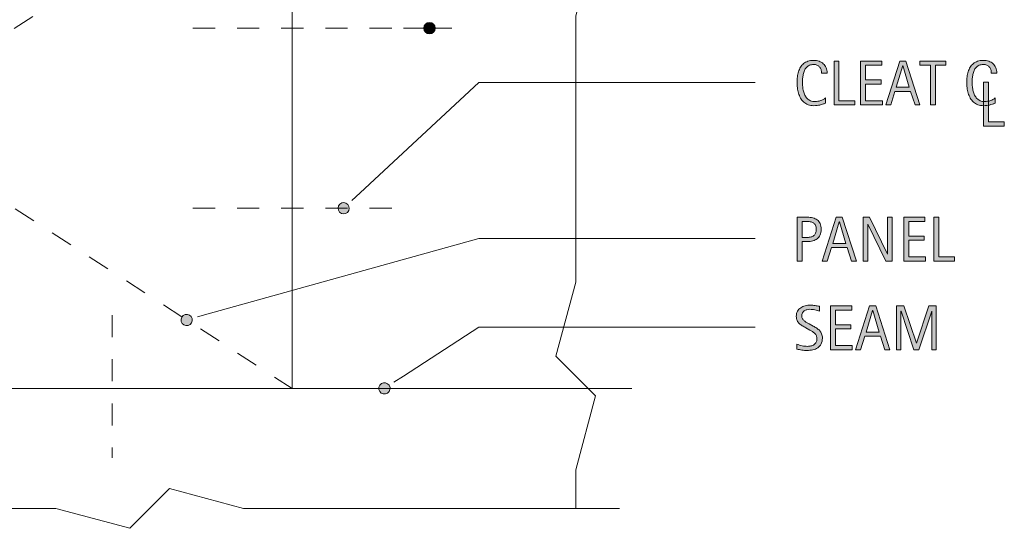
# Model space of a CAD drawing. Units: inches. Extents: x 397 to 575, y 205 to 295.
# Drawn here: x 486 to 575, y 205 to 251 of the extents above; entities that cross this region are included whole.
import ezdxf

# ---------------------------------------------------------------- set-up
doc = ezdxf.new("R2010")
doc.units = ezdxf.units.IN
doc.header["$MEASUREMENT"] = 0
for name, pattern in [('AI-Linetype-1', [4, 2, -2]), ('AI-Linetype-10', [4, 2, -2]), ('AI-Linetype-2', [4, 2, -2]), ('AI-Linetype-6', [4, 2, -2]), ('AI-Linetype-9', [4, 2, -2])]:
    doc.linetypes.add(name, pattern=pattern)
for name, color, linetype in [('BASE-COPPER', 7, 'Continuous'), ('BASE-OTHER', 7, 'Continuous'), ('CDATEXT', 7, 'Continuous'), ('CENTERLINES', 7, 'Continuous')]:
    doc.layers.add(name, color=color, linetype=linetype)

# ---------------------------------------------------------------- blocks, each defined once
blk = doc.blocks.new('block 3')
at = {"layer": 'BASE-OTHER', "color": 7, "lineweight": 9}
blk.add_lwpolyline([(396.561, 206.338), (438.347, 206.338), (445.044, 204.544), (446.838, 206.338), (448.633, 208.133), (455.33, 206.338), (489.01, 206.338), (495.708, 204.544), (497.502, 206.338), (499.297, 208.133), (505.994, 206.338), (540.073, 206.338)], dxfattribs=at)
blk = doc.blocks.new('block 4')
at = {"layer": 'BASE-OTHER', "color": 7, "lineweight": 9}
blk.add_lwpolyline([(536.095, 276.974), (536.095, 267.911), (534.301, 261.214), (536.095, 259.419), (537.89, 257.625), (536.095, 250.928), (536.095, 226.81), (534.301, 220.113), (536.095, 218.319), (537.89, 216.524), (536.095, 209.827), (536.095, 206.338)], dxfattribs=at)
blk = doc.blocks.new('block 8')
at = {"layer": 'BASE-COPPER', "color": 20, "lineweight": 18}
blk.add_lwpolyline([(434.988, 217.205), (510.406, 217.205), (510.406, 266.107), (434.988, 266.107), (434.988, 217.205)], dxfattribs=at)
blk = doc.blocks.new('block 10')
at = {"layer": 'BASE-COPPER', "color": 20, "lineweight": 18}
blk.add_lwpolyline([(510.406, 217.205), (541.187, 217.205)], dxfattribs=at)
blk = doc.blocks.new('block 11')
at = {"layer": 'CENTERLINES', "color": 7, "linetype": 'AI-Linetype-1', "lineweight": 9}
blk.add_lwpolyline([(519.431, 249.806), (501.346, 249.806)], dxfattribs=at)
blk = doc.blocks.new('block 12')
at = {"layer": 'CENTERLINES', "color": 7, "linetype": 'AI-Linetype-2', "lineweight": 9}
blk.add_lwpolyline([(519.431, 233.506), (501.346, 233.506)], dxfattribs=at)
blk = doc.blocks.new('block 16')
at = {"layer": 'CENTERLINES', "color": 7, "linetype": 'AI-Linetype-6', "lineweight": 9}
blk.add_lwpolyline([(494.106, 223.844), (494.106, 210.913)], dxfattribs=at)
blk = doc.blocks.new('block 24')
at = {"layer": 'CDATEXT', "color": 250, "lineweight": 9}
blk.add_lwpolyline([(520.485, 249.806), (524.891, 249.806)], dxfattribs=at)
blk = doc.blocks.new('block 28')
at = {"layer": 'CDATEXT', "color": 250, "lineweight": 9}
for points in [[(516.573, 234.894), (527.316, 244.89)], [(527.316, 244.89), (552.359, 244.89)]]:
    blk.add_lwpolyline(points, dxfattribs=at)
blk = doc.blocks.new('block 30')
at = {"layer": 'CDATEXT'}
h = blk.add_hatch(color=250, dxfattribs=at)
h.dxf.hatch_style = 2
edge = h.paths.add_edge_path()
edge.add_spline(control_points=[(558.368, 245.745), (558.368, 245.855), (558.352, 245.958), (558.318, 246.053), (558.286, 246.147), (558.238, 246.229), (558.177, 246.297), (558.114, 246.365), (558.038, 246.419), (557.948, 246.459), (557.858, 246.498), (557.756, 246.518), (557.642, 246.518), (557.495, 246.518), (557.369, 246.493), (557.263, 246.444), (557.157, 246.396), (557.066, 246.33), (556.991, 246.247), (556.916, 246.165), (556.855, 246.069), (556.81, 245.961), (556.764, 245.852), (556.728, 245.737), (556.701, 245.616), (556.675, 245.495), (556.657, 245.372), (556.647, 245.247), (556.639, 245.123), (556.634, 245.004), (556.634, 244.892), (556.634, 244.768), (556.641, 244.639), (556.653, 244.505), (556.667, 244.371), (556.689, 244.239), (556.723, 244.111), (556.755, 243.982), (556.8, 243.861), (556.856, 243.747), (556.912, 243.633), (556.982, 243.532), (557.067, 243.446), (557.151, 243.359), (557.253, 243.291), (557.37, 243.24), (557.487, 243.189), (557.624, 243.165), (557.779, 243.165), (557.954, 243.165), (558.121, 243.192), (558.281, 243.248), (558.442, 243.304), (558.59, 243.386), (558.725, 243.493), (558.725, 243.493), (558.725, 243.027), (558.725, 243.027), (558.633, 242.987), (558.546, 242.953), (558.462, 242.923), (558.379, 242.893), (558.296, 242.868), (558.213, 242.849), (558.131, 242.829), (558.046, 242.814), (557.958, 242.805), (557.869, 242.796), (557.774, 242.791), (557.671, 242.791), (557.473, 242.791), (557.297, 242.82), (557.144, 242.879), (556.991, 242.938), (556.858, 243.019), (556.745, 243.121), (556.632, 243.224), (556.537, 243.344), (556.461, 243.482), (556.385, 243.621), (556.324, 243.769), (556.277, 243.926), (556.23, 244.084), (556.196, 244.247), (556.176, 244.415), (556.155, 244.584), (556.145, 244.751), (556.145, 244.916), (556.145, 245.08), (556.155, 245.244), (556.176, 245.406), (556.196, 245.568), (556.23, 245.722), (556.277, 245.868), (556.324, 246.015), (556.385, 246.149), (556.46, 246.274), (556.534, 246.399), (556.628, 246.507), (556.739, 246.599), (556.851, 246.69), (556.98, 246.763), (557.13, 246.814), (557.279, 246.865), (557.45, 246.892), (557.643, 246.892), (557.819, 246.892), (557.981, 246.866), (558.132, 246.815), (558.281, 246.765), (558.411, 246.69), (558.521, 246.592), (558.631, 246.493), (558.717, 246.373), (558.779, 246.23), (558.843, 246.089), (558.874, 245.927), (558.874, 245.745), (558.874, 245.745), (558.368, 245.745), (558.368, 245.745)], knot_values=[0, 0, 0, 0, 1, 1, 1, 2, 2, 2, 3, 3, 3, 4, 4, 4, 5, 5, 5, 6, 6, 6, 7, 7, 7, 8, 8, 8, 9, 9, 9, 10, 10, 10, 11, 11, 11, 12, 12, 12, 13, 13, 13, 14, 14, 14, 15, 15, 15, 16, 16, 16, 17, 17, 17, 18, 18, 18, 19, 19, 19, 20, 20, 20, 21, 21, 21, 22, 22, 22, 23, 23, 23, 24, 24, 24, 25, 25, 25, 26, 26, 26, 27, 27, 27, 28, 28, 28, 29, 29, 29, 30, 30, 30, 31, 31, 31, 32, 32, 32, 33, 33, 33, 34, 34, 34, 35, 35, 35, 36, 36, 36, 37, 37, 37, 38, 38, 38, 39, 39, 39, 40, 40, 40, 40], degree=3, periodic=1)
h = blk.add_hatch(color=250, dxfattribs=at)
h.dxf.hatch_style = 2
h.paths.add_polyline_path([(559.491, 242.855), (559.491, 246.827), (559.94, 246.827), (559.94, 243.229), (561.362, 243.229), (561.362, 242.855)])
h = blk.add_hatch(color=250, dxfattribs=at)
h.dxf.hatch_style = 2
h.paths.add_polyline_path([(561.893, 242.855), (561.893, 246.827), (563.814, 246.827), (563.814, 246.453), (562.342, 246.453), (562.342, 245.123), (563.747, 245.123), (563.747, 244.75), (562.342, 244.75), (562.342, 243.229), (563.868, 243.229), (563.868, 242.855)])
h = blk.add_hatch(color=250, dxfattribs=at)
h.dxf.hatch_style = 2
h.paths.add_polyline_path([(566.826, 242.855), (566.427, 244.081), (565.011, 244.081), (564.625, 242.855), (564.176, 242.855), (565.443, 246.827), (565.991, 246.827), (567.272, 242.855)])
h.paths.add_polyline_path([(565.725, 246.419), (565.713, 246.419), (565.131, 244.455), (566.306, 244.455)])
h = blk.add_hatch(color=250, dxfattribs=at)
h.dxf.hatch_style = 2
h.paths.add_polyline_path([(568.674, 246.453), (568.674, 242.855), (568.225, 242.855), (568.225, 246.453), (567.274, 246.453), (567.274, 246.827), (569.624, 246.827), (569.624, 246.453)])
h = blk.add_hatch(color=250, dxfattribs=at)
h.dxf.hatch_style = 2
edge = h.paths.add_edge_path()
edge.add_spline(control_points=[(573.738, 245.745), (573.738, 245.855), (573.722, 245.958), (573.688, 246.053), (573.656, 246.147), (573.608, 246.229), (573.547, 246.297), (573.484, 246.365), (573.408, 246.419), (573.318, 246.459), (573.229, 246.498), (573.126, 246.518), (573.012, 246.518), (572.865, 246.518), (572.739, 246.493), (572.633, 246.444), (572.527, 246.396), (572.437, 246.33), (572.361, 246.247), (572.286, 246.165), (572.226, 246.069), (572.18, 245.961), (572.134, 245.852), (572.098, 245.737), (572.071, 245.616), (572.045, 245.495), (572.027, 245.372), (572.018, 245.247), (572.009, 245.123), (572.004, 245.004), (572.004, 244.892), (572.004, 244.768), (572.011, 244.639), (572.023, 244.505), (572.037, 244.371), (572.06, 244.239), (572.093, 244.111), (572.125, 243.982), (572.17, 243.861), (572.227, 243.747), (572.282, 243.633), (572.353, 243.532), (572.438, 243.446), (572.521, 243.359), (572.623, 243.291), (572.74, 243.24), (572.857, 243.189), (572.994, 243.165), (573.149, 243.165), (573.324, 243.165), (573.491, 243.192), (573.651, 243.248), (573.812, 243.304), (573.96, 243.386), (574.095, 243.493), (574.095, 243.493), (574.095, 243.027), (574.095, 243.027), (574.003, 242.987), (573.916, 242.953), (573.832, 242.923), (573.749, 242.893), (573.666, 242.868), (573.583, 242.849), (573.501, 242.829), (573.416, 242.814), (573.328, 242.805), (573.239, 242.796), (573.145, 242.791), (573.041, 242.791), (572.843, 242.791), (572.667, 242.82), (572.514, 242.879), (572.361, 242.938), (572.229, 243.019), (572.115, 243.121), (572.002, 243.224), (571.907, 243.344), (571.831, 243.482), (571.755, 243.621), (571.694, 243.769), (571.647, 243.926), (571.601, 244.084), (571.566, 244.247), (571.546, 244.415), (571.525, 244.584), (571.515, 244.751), (571.515, 244.916), (571.515, 245.08), (571.525, 245.244), (571.546, 245.406), (571.566, 245.568), (571.601, 245.722), (571.647, 245.868), (571.694, 246.015), (571.755, 246.149), (571.83, 246.274), (571.904, 246.399), (571.998, 246.507), (572.109, 246.599), (572.221, 246.69), (572.351, 246.763), (572.5, 246.814), (572.649, 246.865), (572.82, 246.892), (573.013, 246.892), (573.189, 246.892), (573.352, 246.866), (573.502, 246.815), (573.651, 246.765), (573.781, 246.69), (573.892, 246.592), (574.001, 246.493), (574.087, 246.373), (574.149, 246.23), (574.213, 246.089), (574.244, 245.927), (574.244, 245.745), (574.244, 245.745), (573.738, 245.745), (573.738, 245.745)], knot_values=[0, 0, 0, 0, 1, 1, 1, 2, 2, 2, 3, 3, 3, 4, 4, 4, 5, 5, 5, 6, 6, 6, 7, 7, 7, 8, 8, 8, 9, 9, 9, 10, 10, 10, 11, 11, 11, 12, 12, 12, 13, 13, 13, 14, 14, 14, 15, 15, 15, 16, 16, 16, 17, 17, 17, 18, 18, 18, 19, 19, 19, 20, 20, 20, 21, 21, 21, 22, 22, 22, 23, 23, 23, 24, 24, 24, 25, 25, 25, 26, 26, 26, 27, 27, 27, 28, 28, 28, 29, 29, 29, 30, 30, 30, 31, 31, 31, 32, 32, 32, 33, 33, 33, 34, 34, 34, 35, 35, 35, 36, 36, 36, 37, 37, 37, 38, 38, 38, 39, 39, 39, 40, 40, 40, 40], degree=3, periodic=1)
at = {"layer": 'CDATEXT', "lineweight": 0}
for points in [[(559.491, 242.855), (559.491, 246.827), (559.94, 246.827), (559.94, 243.229), (561.362, 243.229), (561.362, 242.855), (559.491, 242.855)], [(561.893, 242.855), (561.893, 246.827), (563.814, 246.827), (563.814, 246.453), (562.342, 246.453), (562.342, 245.123), (563.747, 245.123), (563.747, 244.75), (562.342, 244.75), (562.342, 243.229), (563.868, 243.229), (563.868, 242.855), (561.893, 242.855)], [(566.826, 242.855), (566.427, 244.081), (565.011, 244.081), (564.625, 242.855), (564.176, 242.855), (565.443, 246.827), (565.991, 246.827), (567.272, 242.855), (566.826, 242.855)], [(565.725, 246.419), (565.713, 246.419), (565.131, 244.455), (566.306, 244.455), (565.725, 246.419)], [(568.674, 246.453), (568.674, 242.855), (568.225, 242.855), (568.225, 246.453), (567.274, 246.453), (567.274, 246.827), (569.624, 246.827), (569.624, 246.453), (568.674, 246.453)]]:
    blk.add_lwpolyline(points, dxfattribs=at)
for points in [[(558.368, 245.745), (558.368, 245.855), (558.352, 245.958), (558.318, 246.053), (558.286, 246.147), (558.238, 246.229), (558.177, 246.297), (558.114, 246.365), (558.038, 246.419), (557.948, 246.459), (557.858, 246.498), (557.756, 246.518), (557.642, 246.518), (557.495, 246.518), (557.369, 246.493), (557.263, 246.444), (557.157, 246.396), (557.066, 246.33), (556.991, 246.247), (556.916, 246.165), (556.855, 246.069), (556.81, 245.961), (556.764, 245.852), (556.728, 245.737), (556.701, 245.616), (556.675, 245.495), (556.657, 245.372), (556.647, 245.247), (556.639, 245.123), (556.634, 245.004), (556.634, 244.892), (556.634, 244.768), (556.641, 244.639), (556.653, 244.505), (556.667, 244.371), (556.689, 244.239), (556.723, 244.111), (556.755, 243.982), (556.8, 243.861), (556.856, 243.747), (556.912, 243.633), (556.982, 243.532), (557.067, 243.446), (557.151, 243.359), (557.253, 243.291), (557.37, 243.24), (557.487, 243.189), (557.624, 243.165), (557.779, 243.165), (557.954, 243.165), (558.121, 243.192), (558.281, 243.248), (558.442, 243.304), (558.59, 243.386), (558.725, 243.493), (558.725, 243.493), (558.725, 243.027), (558.725, 243.027), (558.633, 242.987), (558.546, 242.953), (558.462, 242.923), (558.379, 242.893), (558.296, 242.868), (558.213, 242.849), (558.131, 242.829), (558.046, 242.814), (557.958, 242.805), (557.869, 242.796), (557.774, 242.791), (557.671, 242.791), (557.473, 242.791), (557.297, 242.82), (557.144, 242.879), (556.991, 242.938), (556.858, 243.019), (556.745, 243.121), (556.632, 243.224), (556.537, 243.344), (556.461, 243.482), (556.385, 243.621), (556.324, 243.769), (556.277, 243.926), (556.23, 244.084), (556.196, 244.247), (556.176, 244.415), (556.155, 244.584), (556.145, 244.751), (556.145, 244.916), (556.145, 245.08), (556.155, 245.244), (556.176, 245.406), (556.196, 245.568), (556.23, 245.722), (556.277, 245.868), (556.324, 246.015), (556.385, 246.149), (556.46, 246.274), (556.534, 246.399), (556.628, 246.507), (556.739, 246.599), (556.851, 246.69), (556.98, 246.763), (557.13, 246.814), (557.279, 246.865), (557.45, 246.892), (557.643, 246.892), (557.819, 246.892), (557.981, 246.866), (558.132, 246.815), (558.281, 246.765), (558.411, 246.69), (558.521, 246.592), (558.631, 246.493), (558.717, 246.373), (558.779, 246.23), (558.843, 246.089), (558.874, 245.927), (558.874, 245.745), (558.874, 245.745), (558.368, 245.745), (558.368, 245.745)], [(573.738, 245.745), (573.738, 245.855), (573.722, 245.958), (573.688, 246.053), (573.656, 246.147), (573.608, 246.229), (573.547, 246.297), (573.484, 246.365), (573.408, 246.419), (573.318, 246.459), (573.229, 246.498), (573.126, 246.518), (573.012, 246.518), (572.865, 246.518), (572.739, 246.493), (572.633, 246.444), (572.527, 246.396), (572.437, 246.33), (572.361, 246.247), (572.286, 246.165), (572.226, 246.069), (572.18, 245.961), (572.134, 245.852), (572.098, 245.737), (572.071, 245.616), (572.045, 245.495), (572.027, 245.372), (572.018, 245.247), (572.009, 245.123), (572.004, 245.004), (572.004, 244.892), (572.004, 244.768), (572.011, 244.639), (572.023, 244.505), (572.037, 244.371), (572.06, 244.239), (572.093, 244.111), (572.125, 243.982), (572.17, 243.861), (572.227, 243.747), (572.282, 243.633), (572.353, 243.532), (572.438, 243.446), (572.521, 243.359), (572.623, 243.291), (572.74, 243.24), (572.857, 243.189), (572.994, 243.165), (573.149, 243.165), (573.324, 243.165), (573.491, 243.192), (573.651, 243.248), (573.812, 243.304), (573.96, 243.386), (574.095, 243.493), (574.095, 243.493), (574.095, 243.027), (574.095, 243.027), (574.003, 242.987), (573.916, 242.953), (573.832, 242.923), (573.749, 242.893), (573.666, 242.868), (573.583, 242.849), (573.501, 242.829), (573.416, 242.814), (573.328, 242.805), (573.239, 242.796), (573.145, 242.791), (573.041, 242.791), (572.843, 242.791), (572.667, 242.82), (572.514, 242.879), (572.361, 242.938), (572.229, 243.019), (572.115, 243.121), (572.002, 243.224), (571.907, 243.344), (571.831, 243.482), (571.755, 243.621), (571.694, 243.769), (571.647, 243.926), (571.601, 244.084), (571.566, 244.247), (571.546, 244.415), (571.525, 244.584), (571.515, 244.751), (571.515, 244.916), (571.515, 245.08), (571.525, 245.244), (571.546, 245.406), (571.566, 245.568), (571.601, 245.722), (571.647, 245.868), (571.694, 246.015), (571.755, 246.149), (571.83, 246.274), (571.904, 246.399), (571.998, 246.507), (572.109, 246.599), (572.221, 246.69), (572.351, 246.763), (572.5, 246.814), (572.649, 246.865), (572.82, 246.892), (573.013, 246.892), (573.189, 246.892), (573.352, 246.866), (573.502, 246.815), (573.651, 246.765), (573.781, 246.69), (573.892, 246.592), (574.001, 246.493), (574.087, 246.373), (574.149, 246.23), (574.213, 246.089), (574.244, 245.927), (574.244, 245.745), (574.244, 245.745), (573.738, 245.745), (573.738, 245.745)]]:
    blk.add_open_spline(points, degree=3, knots=[0, 0, 0, 0, 1, 1, 1, 2, 2, 2, 3, 3, 3, 4, 4, 4, 5, 5, 5, 6, 6, 6, 7, 7, 7, 8, 8, 8, 9, 9, 9, 10, 10, 10, 11, 11, 11, 12, 12, 12, 13, 13, 13, 14, 14, 14, 15, 15, 15, 16, 16, 16, 17, 17, 17, 18, 18, 18, 19, 19, 19, 20, 20, 20, 21, 21, 21, 22, 22, 22, 23, 23, 23, 24, 24, 24, 25, 25, 25, 26, 26, 26, 27, 27, 27, 28, 28, 28, 29, 29, 29, 30, 30, 30, 31, 31, 31, 32, 32, 32, 33, 33, 33, 34, 34, 34, 35, 35, 35, 36, 36, 36, 37, 37, 37, 38, 38, 38, 39, 39, 39, 40, 40, 40, 40], dxfattribs=at)
blk = doc.blocks.new('block 29')
at = {"layer": 'CDATEXT'}
blk.add_blockref('block 30', (0, 0), dxfattribs=at)
blk = doc.blocks.new('block 32')
at = {"layer": 'CDATEXT'}
h = blk.add_hatch(color=250, dxfattribs=at)
h.dxf.hatch_style = 2
h.paths.add_polyline_path([(573.043, 240.944), (573.043, 244.916), (573.492, 244.916), (573.492, 241.318), (574.914, 241.318), (574.914, 240.944)])
at = {"layer": 'CDATEXT', "lineweight": 0}
blk.add_lwpolyline([(573.043, 240.944), (573.043, 244.916), (573.492, 244.916), (573.492, 241.318), (574.914, 241.318), (574.914, 240.944), (573.043, 240.944)], dxfattribs=at)
blk = doc.blocks.new('block 31')
at = {"layer": 'CDATEXT'}
blk.add_blockref('block 32', (0, 0), dxfattribs=at)
blk = doc.blocks.new('block 33')
at = {"layer": 'CDATEXT', "color": 250, "lineweight": 9}
for points in [[(502.819, 223.943), (527.316, 230.756)], [(527.316, 230.756), (552.359, 230.756)]]:
    blk.add_lwpolyline(points, dxfattribs=at)
blk = doc.blocks.new('block 35')
at = {"layer": 'CDATEXT'}
h = blk.add_hatch(color=250, dxfattribs=at)
h.dxf.hatch_style = 2
edge = h.paths.add_edge_path()
edge.add_spline(control_points=[(558.327, 231.595), (558.327, 231.396), (558.296, 231.228), (558.233, 231.088), (558.17, 230.948), (558.083, 230.835), (557.972, 230.748), (557.86, 230.66), (557.728, 230.597), (557.572, 230.557), (557.418, 230.517), (557.25, 230.496), (557.068, 230.496), (557.068, 230.496), (556.596, 230.496), (556.596, 230.496), (556.596, 230.496), (556.596, 228.723), (556.596, 228.723), (556.596, 228.723), (556.146, 228.723), (556.146, 228.723), (556.146, 228.723), (556.146, 232.694), (556.146, 232.694), (556.146, 232.694), (557.068, 232.694), (557.068, 232.694), (557.252, 232.694), (557.421, 232.675), (557.575, 232.638), (557.729, 232.601), (557.863, 232.539), (557.975, 232.453), (558.086, 232.368), (558.173, 232.256), (558.234, 232.115), (558.296, 231.975), (558.327, 231.801), (558.327, 231.595)], knot_values=[0, 0, 0, 0, 1, 1, 1, 2, 2, 2, 3, 3, 3, 4, 4, 4, 5, 5, 5, 6, 6, 6, 7, 7, 7, 8, 8, 8, 9, 9, 9, 10, 10, 10, 11, 11, 11, 12, 12, 12, 13, 13, 13, 13], degree=3, periodic=1)
edge = h.paths.add_edge_path()
edge.add_spline(control_points=[(557.878, 231.589), (557.878, 231.743), (557.854, 231.867), (557.809, 231.963), (557.763, 232.059), (557.699, 232.133), (557.618, 232.186), (557.537, 232.237), (557.441, 232.273), (557.331, 232.292), (557.221, 232.311), (557.1, 232.32), (556.969, 232.32), (556.969, 232.32), (556.596, 232.32), (556.596, 232.32), (556.596, 232.32), (556.596, 230.87), (556.596, 230.87), (556.596, 230.87), (557.078, 230.87), (557.078, 230.87), (557.2, 230.87), (557.311, 230.883), (557.409, 230.909), (557.508, 230.936), (557.593, 230.978), (557.661, 231.036), (557.73, 231.094), (557.784, 231.168), (557.821, 231.259), (557.858, 231.35), (557.878, 231.46), (557.878, 231.589)], knot_values=[0, 0, 0, 0, 1, 1, 1, 2, 2, 2, 3, 3, 3, 4, 4, 4, 5, 5, 5, 6, 6, 6, 7, 7, 7, 8, 8, 8, 9, 9, 9, 10, 10, 10, 11, 11, 11, 11], degree=3, periodic=1)
h = blk.add_hatch(color=250, dxfattribs=at)
h.dxf.hatch_style = 2
h.paths.add_polyline_path([(561.074, 228.723), (560.675, 229.948), (559.259, 229.948), (558.873, 228.723), (558.424, 228.723), (559.691, 232.694), (560.239, 232.694), (561.521, 228.723)])
h.paths.add_polyline_path([(559.973, 232.286), (559.961, 232.286), (559.379, 230.322), (560.554, 230.322)])
h = blk.add_hatch(color=250, dxfattribs=at)
h.dxf.hatch_style = 2
h.paths.add_polyline_path([(564.192, 228.723), (562.56, 232.067), (562.548, 232.067), (562.548, 228.723), (562.121, 228.723), (562.121, 232.694), (562.697, 232.694), (564.333, 229.338), (564.344, 229.338), (564.344, 232.694), (564.769, 232.694), (564.769, 228.723)])
h = blk.add_hatch(color=250, dxfattribs=at)
h.dxf.hatch_style = 2
h.paths.add_polyline_path([(565.805, 228.723), (565.805, 232.694), (567.727, 232.694), (567.727, 232.32), (566.254, 232.32), (566.254, 230.99), (567.659, 230.99), (567.659, 230.617), (566.254, 230.617), (566.254, 229.097), (567.78, 229.097), (567.78, 228.723)])
h = blk.add_hatch(color=250, dxfattribs=at)
h.dxf.hatch_style = 2
h.paths.add_polyline_path([(568.526, 228.723), (568.526, 232.694), (568.976, 232.694), (568.976, 229.097), (570.397, 229.097), (570.397, 228.723)])
at = {"layer": 'CDATEXT', "lineweight": 0}
for points in [[(561.074, 228.723), (560.675, 229.948), (559.259, 229.948), (558.873, 228.723), (558.424, 228.723), (559.691, 232.694), (560.239, 232.694), (561.521, 228.723), (561.074, 228.723)], [(559.973, 232.286), (559.961, 232.286), (559.379, 230.322), (560.554, 230.322), (559.973, 232.286)], [(564.192, 228.723), (562.56, 232.067), (562.548, 232.067), (562.548, 228.723), (562.121, 228.723), (562.121, 232.694), (562.697, 232.694), (564.333, 229.338), (564.344, 229.338), (564.344, 232.694), (564.769, 232.694), (564.769, 228.723), (564.192, 228.723)], [(565.805, 228.723), (565.805, 232.694), (567.727, 232.694), (567.727, 232.32), (566.254, 232.32), (566.254, 230.99), (567.659, 230.99), (567.659, 230.617), (566.254, 230.617), (566.254, 229.097), (567.78, 229.097), (567.78, 228.723), (565.805, 228.723)], [(568.526, 228.723), (568.526, 232.694), (568.976, 232.694), (568.976, 229.097), (570.397, 229.097), (570.397, 228.723), (568.526, 228.723)]]:
    blk.add_lwpolyline(points, dxfattribs=at)
for points, knots in [([(558.327, 231.595), (558.327, 231.396), (558.296, 231.228), (558.233, 231.088), (558.17, 230.948), (558.083, 230.835), (557.972, 230.748), (557.86, 230.66), (557.728, 230.597), (557.572, 230.557), (557.418, 230.517), (557.25, 230.496), (557.068, 230.496), (557.068, 230.496), (556.596, 230.496), (556.596, 230.496), (556.596, 230.496), (556.596, 228.723), (556.596, 228.723), (556.596, 228.723), (556.146, 228.723), (556.146, 228.723), (556.146, 228.723), (556.146, 232.694), (556.146, 232.694), (556.146, 232.694), (557.068, 232.694), (557.068, 232.694), (557.252, 232.694), (557.421, 232.675), (557.575, 232.638), (557.729, 232.601), (557.863, 232.539), (557.975, 232.453), (558.086, 232.368), (558.173, 232.256), (558.234, 232.115), (558.296, 231.975), (558.327, 231.801), (558.327, 231.595)], [0, 0, 0, 0, 1, 1, 1, 2, 2, 2, 3, 3, 3, 4, 4, 4, 5, 5, 5, 6, 6, 6, 7, 7, 7, 8, 8, 8, 9, 9, 9, 10, 10, 10, 11, 11, 11, 12, 12, 12, 13, 13, 13, 13]), ([(557.878, 231.589), (557.878, 231.743), (557.854, 231.867), (557.809, 231.963), (557.763, 232.059), (557.699, 232.133), (557.618, 232.186), (557.537, 232.237), (557.441, 232.273), (557.331, 232.292), (557.221, 232.311), (557.1, 232.32), (556.969, 232.32), (556.969, 232.32), (556.596, 232.32), (556.596, 232.32), (556.596, 232.32), (556.596, 230.87), (556.596, 230.87), (556.596, 230.87), (557.078, 230.87), (557.078, 230.87), (557.2, 230.87), (557.311, 230.883), (557.409, 230.909), (557.508, 230.936), (557.593, 230.978), (557.661, 231.036), (557.73, 231.094), (557.784, 231.168), (557.821, 231.259), (557.858, 231.35), (557.878, 231.46), (557.878, 231.589)], [0, 0, 0, 0, 1, 1, 1, 2, 2, 2, 3, 3, 3, 4, 4, 4, 5, 5, 5, 6, 6, 6, 7, 7, 7, 8, 8, 8, 9, 9, 9, 10, 10, 10, 11, 11, 11, 11])]:
    blk.add_open_spline(points, degree=3, knots=knots, dxfattribs=at)
blk = doc.blocks.new('block 34')
at = {"layer": 'CDATEXT'}
blk.add_blockref('block 35', (0, 0), dxfattribs=at)
blk = doc.blocks.new('block 36')
at = {"layer": 'CDATEXT', "color": 250, "lineweight": 9}
for points in [[(520.485, 218.312), (527.316, 222.734)], [(527.316, 222.734), (552.359, 222.734)]]:
    blk.add_lwpolyline(points, dxfattribs=at)
blk = doc.blocks.new('block 38')
at = {"layer": 'CDATEXT'}
h = blk.add_hatch(color=250, dxfattribs=at)
h.dxf.hatch_style = 2
edge = h.paths.add_edge_path()
edge.add_spline(control_points=[(558.438, 221.754), (558.438, 221.546), (558.399, 221.37), (558.321, 221.228), (558.244, 221.084), (558.141, 220.969), (558.011, 220.882), (557.882, 220.794), (557.732, 220.731), (557.564, 220.693), (557.396, 220.655), (557.221, 220.636), (557.038, 220.636), (556.881, 220.636), (556.727, 220.647), (556.576, 220.671), (556.426, 220.694), (556.274, 220.723), (556.122, 220.757), (556.122, 220.757), (556.122, 221.218), (556.122, 221.218), (556.276, 221.152), (556.435, 221.102), (556.597, 221.064), (556.759, 221.028), (556.924, 221.01), (557.091, 221.01), (557.197, 221.01), (557.303, 221.022), (557.406, 221.047), (557.509, 221.072), (557.601, 221.112), (557.681, 221.167), (557.76, 221.221), (557.825, 221.291), (557.875, 221.376), (557.924, 221.462), (557.949, 221.565), (557.949, 221.688), (557.949, 221.798), (557.931, 221.893), (557.895, 221.973), (557.857, 222.053), (557.809, 222.122), (557.746, 222.183), (557.685, 222.242), (557.613, 222.296), (557.534, 222.344), (557.454, 222.392), (557.372, 222.44), (557.288, 222.488), (557.288, 222.488), (556.936, 222.686), (556.936, 222.686), (556.825, 222.746), (556.719, 222.806), (556.616, 222.867), (556.514, 222.928), (556.423, 222.997), (556.342, 223.075), (556.262, 223.153), (556.197, 223.243), (556.149, 223.346), (556.102, 223.447), (556.077, 223.57), (556.077, 223.715), (556.077, 223.9), (556.113, 224.059), (556.186, 224.188), (556.258, 224.317), (556.354, 224.423), (556.473, 224.504), (556.592, 224.586), (556.728, 224.645), (556.882, 224.682), (557.035, 224.718), (557.194, 224.736), (557.357, 224.736), (557.498, 224.736), (557.636, 224.726), (557.771, 224.705), (557.908, 224.685), (558.045, 224.66), (558.184, 224.632), (558.184, 224.632), (558.184, 224.188), (558.184, 224.188), (558.051, 224.242), (557.909, 224.285), (557.759, 224.315), (557.609, 224.347), (557.461, 224.362), (557.314, 224.362), (557.219, 224.362), (557.127, 224.351), (557.037, 224.327), (556.948, 224.304), (556.869, 224.268), (556.799, 224.219), (556.729, 224.17), (556.672, 224.107), (556.63, 224.03), (556.588, 223.954), (556.566, 223.862), (556.566, 223.755), (556.566, 223.665), (556.588, 223.585), (556.631, 223.514), (556.674, 223.442), (556.729, 223.379), (556.794, 223.322), (556.859, 223.267), (556.931, 223.216), (557.008, 223.172), (557.084, 223.128), (557.157, 223.087), (557.227, 223.05), (557.227, 223.05), (557.598, 222.848), (557.598, 222.848), (557.714, 222.783), (557.823, 222.719), (557.925, 222.653), (558.027, 222.588), (558.116, 222.513), (558.192, 222.429), (558.269, 222.345), (558.328, 222.248), (558.372, 222.14), (558.416, 222.03), (558.438, 221.902), (558.438, 221.754)], knot_values=[0, 0, 0, 0, 1, 1, 1, 2, 2, 2, 3, 3, 3, 4, 4, 4, 5, 5, 5, 6, 6, 6, 7, 7, 7, 8, 8, 8, 9, 9, 9, 10, 10, 10, 11, 11, 11, 12, 12, 12, 13, 13, 13, 14, 14, 14, 15, 15, 15, 16, 16, 16, 17, 17, 17, 18, 18, 18, 19, 19, 19, 20, 20, 20, 21, 21, 21, 22, 22, 22, 23, 23, 23, 24, 24, 24, 25, 25, 25, 26, 26, 26, 27, 27, 27, 28, 28, 28, 29, 29, 29, 30, 30, 30, 31, 31, 31, 32, 32, 32, 33, 33, 33, 34, 34, 34, 35, 35, 35, 36, 36, 36, 37, 37, 37, 38, 38, 38, 39, 39, 39, 40, 40, 40, 41, 41, 41, 42, 42, 42, 43, 43, 43, 44, 44, 44, 44], degree=3, periodic=1)
h = blk.add_hatch(color=250, dxfattribs=at)
h.dxf.hatch_style = 2
h.paths.add_polyline_path([(559.168, 220.7), (559.168, 224.672), (561.09, 224.672), (561.09, 224.298), (559.617, 224.298), (559.617, 222.968), (561.022, 222.968), (561.022, 222.595), (559.617, 222.595), (559.617, 221.074), (561.144, 221.074), (561.144, 220.7)])
h = blk.add_hatch(color=250, dxfattribs=at)
h.dxf.hatch_style = 2
h.paths.add_polyline_path([(564.102, 220.7), (563.702, 221.926), (562.286, 221.926), (561.9, 220.7), (561.451, 220.7), (562.719, 224.672), (563.267, 224.672), (564.548, 220.7)])
h.paths.add_polyline_path([(563, 224.264), (562.988, 224.264), (562.406, 222.3), (563.581, 222.3)])
h = blk.add_hatch(color=250, dxfattribs=at)
h.dxf.hatch_style = 2
h.paths.add_polyline_path([(568.354, 220.7), (568.354, 224.193), (568.344, 224.193), (567.175, 220.7), (566.73, 220.7), (565.564, 224.193), (565.55, 224.193), (565.55, 220.7), (565.148, 220.7), (565.148, 224.672), (565.822, 224.672), (566.95, 221.293), (566.961, 221.293), (568.091, 224.672), (568.757, 224.672), (568.757, 220.7)])
at = {"layer": 'CDATEXT', "lineweight": 0}
for points in [[(559.168, 220.7), (559.168, 224.672), (561.09, 224.672), (561.09, 224.298), (559.617, 224.298), (559.617, 222.968), (561.022, 222.968), (561.022, 222.595), (559.617, 222.595), (559.617, 221.074), (561.144, 221.074), (561.144, 220.7), (559.168, 220.7)], [(564.102, 220.7), (563.702, 221.926), (562.286, 221.926), (561.9, 220.7), (561.451, 220.7), (562.719, 224.672), (563.267, 224.672), (564.548, 220.7), (564.102, 220.7)], [(563, 224.264), (562.988, 224.264), (562.406, 222.3), (563.581, 222.3), (563, 224.264)], [(568.354, 220.7), (568.354, 224.193), (568.344, 224.193), (567.175, 220.7), (566.73, 220.7), (565.564, 224.193), (565.55, 224.193), (565.55, 220.7), (565.148, 220.7), (565.148, 224.672), (565.822, 224.672), (566.95, 221.293), (566.961, 221.293), (568.091, 224.672), (568.757, 224.672), (568.757, 220.7), (568.354, 220.7)]]:
    blk.add_lwpolyline(points, dxfattribs=at)
blk.add_open_spline([(558.438, 221.754), (558.438, 221.546), (558.399, 221.37), (558.321, 221.228), (558.244, 221.084), (558.141, 220.969), (558.011, 220.882), (557.882, 220.794), (557.732, 220.731), (557.564, 220.693), (557.396, 220.655), (557.221, 220.636), (557.038, 220.636), (556.881, 220.636), (556.727, 220.647), (556.576, 220.671), (556.426, 220.694), (556.274, 220.723), (556.122, 220.757), (556.122, 220.757), (556.122, 221.218), (556.122, 221.218), (556.276, 221.152), (556.435, 221.102), (556.597, 221.064), (556.759, 221.028), (556.924, 221.01), (557.091, 221.01), (557.197, 221.01), (557.303, 221.022), (557.406, 221.047), (557.509, 221.072), (557.601, 221.112), (557.681, 221.167), (557.76, 221.221), (557.825, 221.291), (557.875, 221.376), (557.924, 221.462), (557.949, 221.565), (557.949, 221.688), (557.949, 221.798), (557.931, 221.893), (557.895, 221.973), (557.857, 222.053), (557.809, 222.122), (557.746, 222.183), (557.685, 222.242), (557.613, 222.296), (557.534, 222.344), (557.454, 222.392), (557.372, 222.44), (557.288, 222.488), (557.288, 222.488), (556.936, 222.686), (556.936, 222.686), (556.825, 222.746), (556.719, 222.806), (556.616, 222.867), (556.514, 222.928), (556.423, 222.997), (556.342, 223.075), (556.262, 223.153), (556.197, 223.243), (556.149, 223.346), (556.102, 223.447), (556.077, 223.57), (556.077, 223.715), (556.077, 223.9), (556.113, 224.059), (556.186, 224.188), (556.258, 224.317), (556.354, 224.423), (556.473, 224.504), (556.592, 224.586), (556.728, 224.645), (556.882, 224.682), (557.035, 224.718), (557.194, 224.736), (557.357, 224.736), (557.498, 224.736), (557.636, 224.726), (557.771, 224.705), (557.908, 224.685), (558.045, 224.66), (558.184, 224.632), (558.184, 224.632), (558.184, 224.188), (558.184, 224.188), (558.051, 224.242), (557.909, 224.285), (557.759, 224.315), (557.609, 224.347), (557.461, 224.362), (557.314, 224.362), (557.219, 224.362), (557.127, 224.351), (557.037, 224.327), (556.948, 224.304), (556.869, 224.268), (556.799, 224.219), (556.729, 224.17), (556.672, 224.107), (556.63, 224.03), (556.588, 223.954), (556.566, 223.862), (556.566, 223.755), (556.566, 223.665), (556.588, 223.585), (556.631, 223.514), (556.674, 223.442), (556.729, 223.379), (556.794, 223.322), (556.859, 223.267), (556.931, 223.216), (557.008, 223.172), (557.084, 223.128), (557.157, 223.087), (557.227, 223.05), (557.227, 223.05), (557.598, 222.848), (557.598, 222.848), (557.714, 222.783), (557.823, 222.719), (557.925, 222.653), (558.027, 222.588), (558.116, 222.513), (558.192, 222.429), (558.269, 222.345), (558.328, 222.248), (558.372, 222.14), (558.416, 222.03), (558.438, 221.902), (558.438, 221.754)], degree=3, knots=[0, 0, 0, 0, 1, 1, 1, 2, 2, 2, 3, 3, 3, 4, 4, 4, 5, 5, 5, 6, 6, 6, 7, 7, 7, 8, 8, 8, 9, 9, 9, 10, 10, 10, 11, 11, 11, 12, 12, 12, 13, 13, 13, 14, 14, 14, 15, 15, 15, 16, 16, 16, 17, 17, 17, 18, 18, 18, 19, 19, 19, 20, 20, 20, 21, 21, 21, 22, 22, 22, 23, 23, 23, 24, 24, 24, 25, 25, 25, 26, 26, 26, 27, 27, 27, 28, 28, 28, 29, 29, 29, 30, 30, 30, 31, 31, 31, 32, 32, 32, 33, 33, 33, 34, 34, 34, 35, 35, 35, 36, 36, 36, 37, 37, 37, 38, 38, 38, 39, 39, 39, 40, 40, 40, 41, 41, 41, 42, 42, 42, 43, 43, 43, 44, 44, 44, 44], dxfattribs=at)
blk = doc.blocks.new('block 37')
at = {"layer": 'CDATEXT'}
blk.add_blockref('block 38', (0, 0), dxfattribs=at)
blk = doc.blocks.new('block 45')
h = blk.add_hatch(color=250)
h.dxf.hatch_style = 2
edge = h.paths.add_edge_path()
edge.add_spline(control_points=[(522.853, 250.316), (522.572, 250.316), (522.344, 250.088), (522.344, 249.806), (522.344, 249.525), (522.572, 249.297), (522.853, 249.297), (523.134, 249.297), (523.362, 249.525), (523.362, 249.806), (523.362, 250.088), (523.134, 250.316), (522.853, 250.316)], knot_values=[0, 0, 0, 0, 1, 1, 1, 2, 2, 2, 3, 3, 3, 4, 4, 4, 4], degree=3, periodic=1)
at = {"color": 250, "lineweight": 9}
blk.add_open_spline([(522.853, 250.316), (522.572, 250.316), (522.344, 250.088), (522.344, 249.806), (522.344, 249.525), (522.572, 249.297), (522.853, 249.297), (523.134, 249.297), (523.362, 249.525), (523.362, 249.806), (523.362, 250.088), (523.134, 250.316), (522.853, 250.316)], degree=3, knots=[0, 0, 0, 0, 1, 1, 1, 2, 2, 2, 3, 3, 3, 4, 4, 4, 4], dxfattribs=at)
blk = doc.blocks.new('block 47')
h = blk.add_hatch(color=250)
h.dxf.hatch_style = 2
edge = h.paths.add_edge_path()
edge.add_spline(control_points=[(515.454, 233.853), (515.262, 234.059), (514.94, 234.07), (514.734, 233.879), (514.528, 233.687), (514.517, 233.365), (514.708, 233.159), (514.9, 232.953), (515.222, 232.941), (515.428, 233.133), (515.634, 233.325), (515.646, 233.647), (515.454, 233.853)], knot_values=[0, 0, 0, 0, 1, 1, 1, 2, 2, 2, 3, 3, 3, 4, 4, 4, 4], degree=3, periodic=1)
at = {"color": 250, "lineweight": 9}
blk.add_open_spline([(515.454, 233.853), (515.262, 234.059), (514.94, 234.07), (514.734, 233.879), (514.528, 233.687), (514.517, 233.365), (514.708, 233.159), (514.9, 232.953), (515.222, 232.941), (515.428, 233.133), (515.634, 233.325), (515.646, 233.647), (515.454, 233.853)], degree=3, knots=[0, 0, 0, 0, 1, 1, 1, 2, 2, 2, 3, 3, 3, 4, 4, 4, 4], dxfattribs=at)
blk = doc.blocks.new('block 48')
at = {"color": 250, "lineweight": 9}
blk.add_lwpolyline([(515.827, 234.2), (516.573, 234.894)], dxfattribs=at)
blk = doc.blocks.new('block 49')
h = blk.add_hatch(color=250)
h.dxf.hatch_style = 2
edge = h.paths.add_edge_path()
edge.add_spline(control_points=[(501.347, 223.534), (501.272, 223.805), (500.991, 223.964), (500.72, 223.888), (500.449, 223.813), (500.29, 223.532), (500.365, 223.261), (500.441, 222.99), (500.722, 222.831), (500.993, 222.907), (501.264, 222.982), (501.422, 223.263), (501.347, 223.534)], knot_values=[0, 0, 0, 0, 1, 1, 1, 2, 2, 2, 3, 3, 3, 4, 4, 4, 4], degree=3, periodic=1)
at = {"color": 250, "lineweight": 9}
blk.add_open_spline([(501.347, 223.534), (501.272, 223.805), (500.991, 223.964), (500.72, 223.888), (500.449, 223.813), (500.29, 223.532), (500.365, 223.261), (500.441, 222.99), (500.722, 222.831), (500.993, 222.907), (501.264, 222.982), (501.422, 223.263), (501.347, 223.534)], degree=3, knots=[0, 0, 0, 0, 1, 1, 1, 2, 2, 2, 3, 3, 3, 4, 4, 4, 4], dxfattribs=at)
blk = doc.blocks.new('block 50')
at = {"color": 250, "lineweight": 9}
blk.add_lwpolyline([(501.838, 223.671), (502.819, 223.943)], dxfattribs=at)
blk = doc.blocks.new('block 51')
h = blk.add_hatch(color=250)
h.dxf.hatch_style = 2
edge = h.paths.add_edge_path()
edge.add_spline(control_points=[(519.202, 217.482), (519.049, 217.718), (518.734, 217.786), (518.497, 217.633), (518.261, 217.48), (518.194, 217.165), (518.347, 216.928), (518.499, 216.692), (518.815, 216.625), (519.051, 216.778), (519.287, 216.93), (519.355, 217.246), (519.202, 217.482)], knot_values=[0, 0, 0, 0, 1, 1, 1, 2, 2, 2, 3, 3, 3, 4, 4, 4, 4], degree=3, periodic=1)
at = {"color": 250, "lineweight": 9}
blk.add_open_spline([(519.202, 217.482), (519.049, 217.718), (518.734, 217.786), (518.497, 217.633), (518.261, 217.48), (518.194, 217.165), (518.347, 216.928), (518.499, 216.692), (518.815, 216.625), (519.051, 216.778), (519.287, 216.93), (519.355, 217.246), (519.202, 217.482)], degree=3, knots=[0, 0, 0, 0, 1, 1, 1, 2, 2, 2, 3, 3, 3, 4, 4, 4, 4], dxfattribs=at)
blk = doc.blocks.new('block 52')
at = {"color": 250, "lineweight": 9}
blk.add_lwpolyline([(519.629, 217.759), (520.485, 218.312)], dxfattribs=at)
blk = doc.blocks.new('block 57')
at = {"layer": 'Defpoints', "lineweight": 0}
blk.add_lwpolyline([(519.431, 249.806), (519.431, 249.806)], dxfattribs=at)
blk = doc.blocks.new('block 58')
at = {"layer": 'Defpoints', "lineweight": 0}
blk.add_lwpolyline([(522.853, 249.806), (522.853, 249.806)], dxfattribs=at)

msp = doc.modelspace()

# ---------------------------------------------------------------- linework, layer by layer
at = {"layer": 'CDATEXT', "color": 7, "linetype": 'AI-Linetype-9', "lineweight": 9}
msp.add_lwpolyline([(434.988, 266.107), (510.406, 217.205)], dxfattribs=at)
at = {"layer": 'CDATEXT', "color": 7, "linetype": 'AI-Linetype-10', "lineweight": 9}
msp.add_lwpolyline([(510.406, 266.107), (434.988, 217.205)], dxfattribs=at)

# ---------------------------------------------------------------- block references
for name in ['block 45', 'block 48', 'block 47', 'block 49', 'block 50', 'block 51', 'block 52']:
    msp.add_blockref(name, (0, 0))
at = {"layer": 'BASE-COPPER'}
for name in ['block 8', 'block 10']:
    msp.add_blockref(name, (0, 0), dxfattribs=at)
at = {"layer": 'BASE-OTHER'}
for name in ['block 4', 'block 3']:
    msp.add_blockref(name, (0, 0), dxfattribs=at)
at = {"layer": 'CDATEXT'}
for name in ['block 24', 'block 29', 'block 28', 'block 31', 'block 34', 'block 33', 'block 37', 'block 36']:
    msp.add_blockref(name, (0, 0), dxfattribs=at)
at = {"layer": 'CENTERLINES'}
for name in ['block 11', 'block 12', 'block 16']:
    msp.add_blockref(name, (0, 0), dxfattribs=at)
at = {"layer": 'Defpoints'}
for name in ['block 57', 'block 58']:
    msp.add_blockref(name, (0, 0), dxfattribs=at)

doc.saveas('drawing.dxf')
